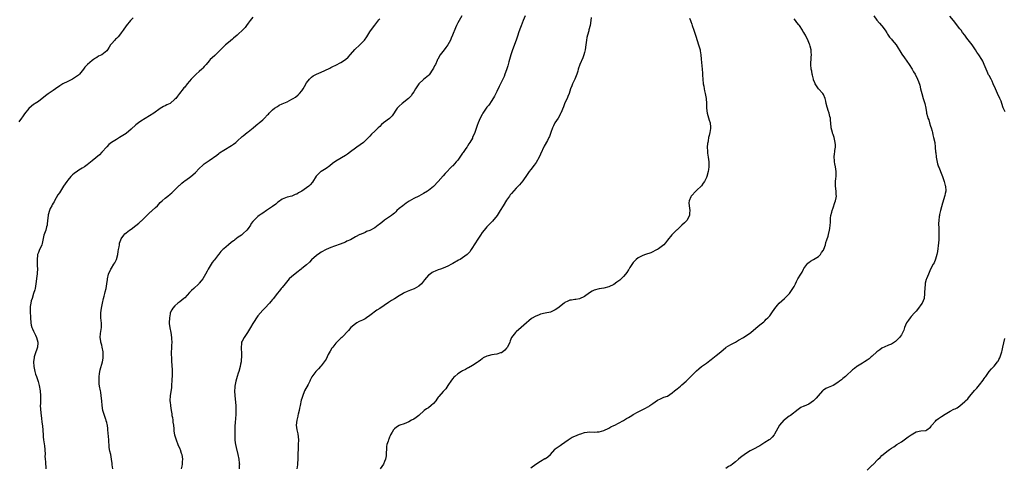
# Model space of a CAD drawing. Units: inches. Extents: x 2544000 to 2547000, y 1551000 to 1554000.
# Drawn here: x 2546281 to 2546685, y 1551814 to 1551997 of the extents above; entities that cross this region are included whole.
import ezdxf

# ---------------------------------------------------------------- set-up
doc = ezdxf.new("R2010")
doc.units = ezdxf.units.IN
doc.header["$MEASUREMENT"] = 0
doc.layers.add('LD25441551_10ft', color=53, linetype='Continuous')

msp = doc.modelspace()

# ---------------------------------------------------------------- linework, layer by layer
at = {"layer": 'LD25441551_10ft'}
for points, elevation in [([(2546462.7, 1551999), (2546461, 1551996.03), (2546460.51, 1551995), (2546460.05, 1551993.95), (2546458.88, 1551991), (2546458.28, 1551989.72), (2546458.01, 1551989), (2546457, 1551987.1), (2546456.94, 1551987), (2546456.08, 1551985.92), (2546455.41, 1551985), (2546453.83, 1551983), (2546452.8, 1551981.2), (2546452.74, 1551981), (2546452.57, 1551980.57), (2546451.82, 1551979), (2546451.53, 1551978.47), (2546451, 1551977.42), (2546450.76, 1551977), (2546449.25, 1551974.75), (2546449, 1551974.48), (2546447, 1551972.76), (2546445, 1551971), (2546443.71, 1551969), (2546443, 1551967.8), (2546442.46, 1551967), (2546441.92, 1551966.08), (2546440.9, 1551965.1), (2546440.75, 1551965), (2546438.24, 1551963), (2546437, 1551961.91), (2546436.57, 1551961.43), (2546436.22, 1551961), (2546434.04, 1551957.96), (2546433.19, 1551957), (2546433, 1551956.82), (2546430.59, 1551955), (2546429.7, 1551954.3), (2546429, 1551953.58), (2546428.35, 1551953), (2546427, 1551951.56), (2546425.67, 1551950.33), (2546425, 1551949.58), (2546422.39, 1551947), (2546419.56, 1551945), (2546419, 1551944.68), (2546417, 1551943.19), (2546415.81, 1551942.19), (2546415, 1551941.58), (2546411, 1551939.32), (2546409.68, 1551938.32), (2546408.59, 1551937.41), (2546407, 1551936.34), (2546405, 1551935.12), (2546404.83, 1551935), (2546403.83, 1551934.17), (2546402.88, 1551933.12), (2546401.37, 1551930.63), (2546400.46, 1551929.54), (2546399.93, 1551929), (2546397.11, 1551927), (2546397, 1551926.93), (2546395.71, 1551926.29), (2546395, 1551925.8), (2546394.38, 1551925.62), (2546393, 1551924.99), (2546391, 1551924.49), (2546389, 1551923.66), (2546387.44, 1551922.56), (2546387, 1551922.28), (2546386.32, 1551921.68), (2546385, 1551920.7), (2546383, 1551919.27), (2546382.55, 1551919), (2546381, 1551917.95), (2546380.39, 1551917.61), (2546379.51, 1551917), (2546379, 1551916.59), (2546377.19, 1551914.81), (2546377, 1551914.5), (2546376.33, 1551913.67), (2546375.95, 1551913), (2546375, 1551911.69), (2546374.45, 1551911), (2546373, 1551909.61), (2546372.3, 1551909), (2546371, 1551908.06), (2546369.6, 1551907), (2546369.25, 1551906.75), (2546369, 1551906.6), (2546368.08, 1551905.92), (2546366.97, 1551905.03), (2546365, 1551903.35), (2546364.61, 1551903), (2546363.8, 1551902.2), (2546363, 1551901.19), (2546362.84, 1551901), (2546361.19, 1551898.81), (2546361, 1551898.51), (2546360.31, 1551897.7), (2546359.81, 1551897), (2546359, 1551895.69), (2546358.59, 1551895), (2546358.19, 1551894.19), (2546357.56, 1551893), (2546357, 1551891.97), (2546356.41, 1551891), (2546355.81, 1551890.19), (2546355, 1551889.18), (2546354.83, 1551889), (2546352.68, 1551887), (2546351.77, 1551886.23), (2546351, 1551885.36), (2546349, 1551883.29), (2546348.68, 1551883), (2546347, 1551881.61), (2546346.2, 1551881), (2546345, 1551879.96), (2546344.14, 1551879), (2546343.69, 1551878.31), (2546343.08, 1551877), (2546343, 1551876.67), (2546342.7, 1551875), (2546342.65, 1551873), (2546342.67, 1551872.67), (2546342.87, 1551870.87), (2546343.28, 1551869), (2546343.62, 1551867), (2546343.62, 1551866.38), (2546343.66, 1551865), (2546343.61, 1551863.61), (2546343.54, 1551862.46), (2546343.5, 1551861), (2546343.51, 1551859.51), (2546343.52, 1551859), (2546343.58, 1551858.42), (2546343.61, 1551857), (2546343.67, 1551855.67), (2546343.78, 1551855), (2546343.85, 1551854.15), (2546343.88, 1551853), (2546343.86, 1551851.86), (2546343.74, 1551849), (2546343.62, 1551847.63), (2546343.6, 1551847), (2546343.55, 1551846.45), (2546342.98, 1551843), (2546342.92, 1551841.08), (2546342.94, 1551840.94), (2546343, 1551840.22), (2546343.12, 1551839.12), (2546343.12, 1551838.88), (2546343.41, 1551837), (2546343.66, 1551835.66), (2546343.76, 1551835), (2546343.93, 1551834.07), (2546344.1, 1551833), (2546344.15, 1551832.15), (2546344.35, 1551831), (2546344.54, 1551829.46), (2546344.54, 1551829), (2546344.57, 1551828.57), (2546344.88, 1551827), (2546345, 1551826.65), (2546345.48, 1551825), (2546346.2, 1551823), (2546347, 1551821.32), (2546347.11, 1551821), (2546347.53, 1551819.53), (2546347.78, 1551819), (2546348.01, 1551817.99), (2546348.12, 1551817), (2546347.98, 1551815.98), (2546347.93, 1551815), (2546347.81, 1551814.19), (2546347.58, 1551813)], 7860), ([(2546488.71, 1551999), (2546487.85, 1551997), (2546487, 1551994.82), (2546486.48, 1551993.52), (2546485.96, 1551991.96), (2546485.6, 1551991), (2546484.94, 1551989), (2546483.48, 1551985), (2546482.84, 1551983), (2546482.01, 1551980.01), (2546481.7, 1551979), (2546481.52, 1551978.48), (2546481, 1551976.8), (2546480.38, 1551975), (2546480, 1551974), (2546479, 1551971.89), (2546478.55, 1551971), (2546478.06, 1551969.94), (2546477, 1551967.87), (2546476.07, 1551965.93), (2546475, 1551964.18), (2546473.72, 1551962.28), (2546473, 1551961.43), (2546472.68, 1551961), (2546471.29, 1551959), (2546471, 1551958.51), (2546470.2, 1551957), (2546469.38, 1551955), (2546469, 1551953.9), (2546467.96, 1551951), (2546467.12, 1551949), (2546467, 1551948.77), (2546465.99, 1551947), (2546465.57, 1551946.43), (2546465, 1551945.46), (2546464.81, 1551945.19), (2546464.69, 1551945), (2546464.05, 1551944.05), (2546463.18, 1551942.82), (2546463, 1551942.55), (2546461, 1551939.77), (2546460.39, 1551939), (2546459.73, 1551938.27), (2546459, 1551937.43), (2546458.78, 1551937.22), (2546455.82, 1551934.18), (2546455, 1551933.24), (2546453, 1551931), (2546451, 1551928.93), (2546449, 1551927.32), (2546448.55, 1551927), (2546447, 1551925.99), (2546445, 1551924.9), (2546443, 1551924.02), (2546441.06, 1551922.94), (2546439.9, 1551922.1), (2546438.45, 1551921), (2546437, 1551919.83), (2546436.09, 1551919), (2546435.55, 1551918.45), (2546435, 1551918.03), (2546434.48, 1551917.52), (2546433.81, 1551917), (2546433, 1551916.42), (2546431, 1551915.09), (2546429.81, 1551914.19), (2546428.72, 1551913.28), (2546428.43, 1551913), (2546427, 1551911.98), (2546425, 1551910.87), (2546423.6, 1551910.4), (2546423, 1551910.08), (2546421.38, 1551909.38), (2546421, 1551909.26), (2546420.82, 1551909.18), (2546419, 1551908.2), (2546417, 1551907.08), (2546415.56, 1551906.44), (2546415, 1551906.13), (2546412.77, 1551905.23), (2546410.45, 1551904.45), (2546409, 1551903.93), (2546407, 1551903.08), (2546405, 1551902), (2546404.43, 1551901.57), (2546403, 1551900.61), (2546401, 1551898.76), (2546400.14, 1551897.86), (2546399, 1551896.8), (2546397, 1551895.21), (2546396.71, 1551895), (2546395, 1551893.59), (2546394.2, 1551893), (2546393, 1551891.97), (2546391.84, 1551891), (2546390.18, 1551889), (2546389, 1551887.43), (2546388.63, 1551887), (2546387.9, 1551886.1), (2546386.92, 1551885), (2546385.39, 1551883), (2546385, 1551882.55), (2546384.34, 1551881.66), (2546383.76, 1551881), (2546381.83, 1551879), (2546381, 1551878.19), (2546379, 1551875.81), (2546377, 1551872.66), (2546376.06, 1551871), (2546375.65, 1551870.35), (2546374.74, 1551869), (2546373.34, 1551867), (2546372.54, 1551865.46), (2546372.34, 1551865), (2546372.3, 1551864.3), (2546372.11, 1551863), (2546372.16, 1551861.84), (2546372.28, 1551861), (2546372.33, 1551860.33), (2546372.36, 1551859), (2546372.22, 1551857.78), (2546372.16, 1551857), (2546371.94, 1551855.94), (2546371.72, 1551855), (2546371.19, 1551853), (2546371, 1551852.33), (2546370.56, 1551851), (2546369.95, 1551849), (2546369.57, 1551847), (2546369.55, 1551846.45), (2546369.45, 1551845), (2546369.52, 1551843), (2546369.92, 1551839), (2546369.96, 1551838.04), (2546369.98, 1551837), (2546369.93, 1551835.93), (2546369.91, 1551835), (2546369.82, 1551834.18), (2546369.7, 1551831.7), (2546369.62, 1551831), (2546369.5, 1551827.5), (2546369.52, 1551827), (2546369.56, 1551826.44), (2546369.56, 1551825), (2546369.7, 1551823.7), (2546369.84, 1551823), (2546370.14, 1551821.86), (2546370.82, 1551819), (2546371.22, 1551817), (2546371.4, 1551815.4), (2546371.42, 1551815), (2546371.38, 1551814.62), (2546371.29, 1551813)], 7850), ([(2546631.65, 1551999), (2546633, 1551997.1), (2546633.96, 1551995.96), (2546634.82, 1551995), (2546635, 1551994.77), (2546636.3, 1551993), (2546637, 1551991.93), (2546637.35, 1551991.35), (2546638.19, 1551990.19), (2546639, 1551989.31), (2546639.26, 1551989), (2546640.86, 1551987), (2546643.24, 1551983.24), (2546644.33, 1551981.67), (2546646.14, 1551979), (2546647.42, 1551977), (2546647.99, 1551975.99), (2546648.63, 1551975), (2546649.66, 1551973), (2546650.04, 1551972.04), (2546650.52, 1551970.52), (2546650.84, 1551969), (2546651.33, 1551967), (2546651.98, 1551965), (2546652.2, 1551964.2), (2546652.62, 1551963), (2546653.04, 1551961), (2546653.29, 1551959.29), (2546653.37, 1551959), (2546653.68, 1551957.68), (2546653.86, 1551957), (2546654.2, 1551956.2), (2546654.54, 1551955), (2546655, 1551953.68), (2546655.2, 1551953), (2546655.63, 1551951.63), (2546655.73, 1551951), (2546655.95, 1551950.05), (2546656.23, 1551949), (2546656.67, 1551947), (2546656.93, 1551945.07), (2546657.05, 1551943.05), (2546657.09, 1551942.91), (2546657.26, 1551941), (2546657.53, 1551939.53), (2546657.81, 1551938.18), (2546658.21, 1551937), (2546658.5, 1551936.5), (2546658.99, 1551935), (2546659.82, 1551933), (2546660.15, 1551932.15), (2546660.55, 1551931), (2546661, 1551929.29), (2546661.09, 1551929), (2546661.17, 1551927.17), (2546661.22, 1551927), (2546661, 1551925.99), (2546660.84, 1551925.16), (2546659.89, 1551922.11), (2546659, 1551919), (2546658.64, 1551917.36), (2546658.58, 1551917), (2546658.54, 1551916.54), (2546658.34, 1551915), (2546658.28, 1551913.72), (2546658.29, 1551913), (2546658.34, 1551912.34), (2546658.42, 1551909), (2546658.37, 1551908.37), (2546658.31, 1551907), (2546658.2, 1551905.8), (2546657.8, 1551902.2), (2546657.57, 1551901), (2546657, 1551899.13), (2546656.48, 1551897.52), (2546656.08, 1551897), (2546654.93, 1551894.93), (2546654.08, 1551893), (2546653.32, 1551891), (2546653.22, 1551890.78), (2546652.81, 1551889.19), (2546652.77, 1551889), (2546652.78, 1551888.78), (2546652.56, 1551887), (2546652.5, 1551885.5), (2546652.54, 1551885), (2546652.31, 1551883), (2546651.99, 1551882.01), (2546651.48, 1551881), (2546651, 1551880.3), (2546650.03, 1551879), (2546649, 1551877.72), (2546648.38, 1551877), (2546647, 1551875.51), (2546646.55, 1551875), (2546645.9, 1551874.1), (2546645.16, 1551873), (2546644.27, 1551871), (2546644.03, 1551869.97), (2546643, 1551868.09), (2546642.26, 1551867), (2546641.62, 1551866.38), (2546641, 1551865.71), (2546640.63, 1551865.37), (2546640.16, 1551865), (2546639, 1551864.24), (2546637.78, 1551863.78), (2546636, 1551863), (2546635.32, 1551862.68), (2546635, 1551862.57), (2546634.14, 1551861.86), (2546633, 1551861.12), (2546631, 1551859.28), (2546630.66, 1551859), (2546629.77, 1551858.23), (2546629, 1551857.69), (2546627.86, 1551857), (2546627, 1551856.43), (2546625, 1551855.18), (2546624.77, 1551855), (2546623.74, 1551854.26), (2546623, 1551853.68), (2546622.33, 1551853), (2546621, 1551851.87), (2546620.07, 1551851), (2546619, 1551850.09), (2546618.37, 1551849.63), (2546617.66, 1551849), (2546617, 1551848.47), (2546615, 1551847.25), (2546614.38, 1551847), (2546613, 1551846.48), (2546611.99, 1551846.01), (2546611, 1551845.33), (2546610.82, 1551845.18), (2546610.67, 1551845), (2546608.92, 1551843), (2546607.98, 1551842.02), (2546607, 1551840.94), (2546605, 1551839.64), (2546603.17, 1551838.83), (2546603, 1551838.72), (2546601.82, 1551838.18), (2546600.65, 1551837.35), (2546597.51, 1551835), (2546597.19, 1551834.81), (2546597, 1551834.67), (2546595, 1551833.17), (2546594.83, 1551833), (2546593, 1551831), (2546592.27, 1551829.73), (2546591, 1551827.28), (2546590.83, 1551827), (2546589.97, 1551826.03), (2546589, 1551825.14), (2546588.82, 1551825), (2546587, 1551823.83), (2546585.74, 1551823), (2546585, 1551822.56), (2546582.13, 1551821), (2546581, 1551820.42), (2546579, 1551819.23), (2546577, 1551817.67), (2546576.19, 1551817), (2546575, 1551815.95), (2546573.7, 1551815), (2546573, 1551814.41), (2546572.05, 1551813.95), (2546571, 1551813.19)], 7810), ([(2546685.54, 1551959.54), (2546685, 1551960.62), (2546684.76, 1551961.24), (2546684.18, 1551963), (2546683.91, 1551963.91), (2546683.34, 1551965), (2546682.42, 1551967), (2546682.02, 1551968.02), (2546681.56, 1551969), (2546680.72, 1551971), (2546680.18, 1551972.18), (2546679.77, 1551973), (2546679, 1551974.39), (2546678.79, 1551974.79), (2546678.16, 1551976.16), (2546677.83, 1551977), (2546677.02, 1551979.02), (2546676.35, 1551980.35), (2546675.97, 1551981), (2546674.71, 1551983), (2546674, 1551984), (2546673.4, 1551985), (2546672.02, 1551987), (2546671, 1551988.37), (2546669.83, 1551989.83), (2546669, 1551991.01), (2546668.11, 1551992.11), (2546667.47, 1551993), (2546667, 1551993.63), (2546664.4, 1551997), (2546662.86, 1551998.86)], 7800), ([(2546327.87, 1551998.13), (2546327, 1551997.31), (2546326.71, 1551997), (2546325, 1551994.9), (2546323.75, 1551993), (2546323, 1551991.92), (2546322.26, 1551991), (2546321.68, 1551990.32), (2546321, 1551989.65), (2546320.65, 1551989.35), (2546320.29, 1551989), (2546319, 1551987.48), (2546318.61, 1551987), (2546317.95, 1551986.05), (2546317.34, 1551985), (2546317, 1551984.6), (2546315.07, 1551983), (2546313.67, 1551982.33), (2546313, 1551981.89), (2546312.41, 1551981.59), (2546311.6, 1551981), (2546311, 1551980.59), (2546309.07, 1551978.93), (2546308.09, 1551977.91), (2546307.47, 1551977), (2546307, 1551976.38), (2546305.84, 1551975), (2546305.39, 1551974.61), (2546305, 1551974.3), (2546304.23, 1551973.77), (2546302.98, 1551973), (2546301, 1551972.02), (2546299.02, 1551971), (2546297.77, 1551970.23), (2546296.02, 1551969), (2546295, 1551968.26), (2546293, 1551966.95), (2546291.89, 1551966.11), (2546289, 1551963.85), (2546287.7, 1551963), (2546287.27, 1551962.73), (2546287, 1551962.51), (2546286.09, 1551961.91), (2546285, 1551960.9), (2546283.25, 1551958.75), (2546282.44, 1551957.56), (2546282.02, 1551957), (2546281, 1551955.49)], 7890), ([(2546377, 1551998.44), (2546375.86, 1551997), (2546375, 1551995.86), (2546374.4, 1551995), (2546373.79, 1551994.21), (2546373, 1551993.27), (2546372.74, 1551993), (2546371, 1551991.42), (2546370.48, 1551991), (2546369, 1551989.76), (2546368.58, 1551989.42), (2546367, 1551988.04), (2546365.77, 1551987), (2546365, 1551986.38), (2546363.7, 1551985), (2546363, 1551984.34), (2546361.66, 1551983), (2546361.32, 1551982.68), (2546360.24, 1551981.76), (2546359.49, 1551981), (2546359, 1551980.48), (2546357.84, 1551979), (2546357.46, 1551978.54), (2546357, 1551978.08), (2546356.49, 1551977.51), (2546355.97, 1551977), (2546355, 1551976.08), (2546353.75, 1551975), (2546353, 1551974.26), (2546352.32, 1551973.68), (2546351.71, 1551973), (2546351, 1551972.1), (2546349.99, 1551971), (2546349, 1551969.68), (2546348.65, 1551969.35), (2546348.41, 1551969), (2546346.93, 1551967), (2546345.99, 1551966.01), (2546345.32, 1551965), (2546345, 1551964.68), (2546343, 1551963.03), (2546341.61, 1551962.39), (2546341, 1551962.02), (2546340.3, 1551961.7), (2546339, 1551960.87), (2546336.27, 1551959), (2546331, 1551955.71), (2546330.06, 1551955), (2546329.44, 1551954.56), (2546329, 1551954.19), (2546327, 1551952.39), (2546325, 1551950.72), (2546323, 1551949.43), (2546322.25, 1551949), (2546321, 1551948.23), (2546319.03, 1551946.97), (2546317.92, 1551946.08), (2546317, 1551945.24), (2546315.01, 1551943), (2546314.04, 1551941.96), (2546311, 1551939.38), (2546309, 1551937.76), (2546307.89, 1551937), (2546307, 1551936.42), (2546305.57, 1551935.57), (2546305, 1551935.25), (2546303.7, 1551934.3), (2546303, 1551933.7), (2546302.33, 1551933), (2546301, 1551931.48), (2546300.61, 1551931), (2546299.99, 1551930.01), (2546299.26, 1551929), (2546298.03, 1551927), (2546297.65, 1551926.35), (2546297, 1551925.53), (2546296.25, 1551924.25), (2546295.56, 1551923), (2546295.39, 1551922.61), (2546295, 1551922.07), (2546294.65, 1551921.34), (2546294.44, 1551921), (2546293.87, 1551919.87), (2546293.48, 1551919), (2546293, 1551917.31), (2546292.93, 1551917), (2546292.77, 1551915), (2546292.61, 1551913.39), (2546292.55, 1551913), (2546292.35, 1551912.35), (2546291.97, 1551911), (2546291.71, 1551910.29), (2546291.26, 1551909), (2546290.5, 1551905.5), (2546290.36, 1551905), (2546289.34, 1551902.66), (2546289, 1551901.8), (2546288.76, 1551901.24), (2546288.68, 1551901), (2546288.67, 1551900.67), (2546288.44, 1551899), (2546288.48, 1551897.52), (2546288.53, 1551897), (2546288.54, 1551896.54), (2546288.56, 1551895), (2546288.48, 1551893.52), (2546288.42, 1551893), (2546288.31, 1551892.31), (2546288.07, 1551889.93), (2546287.95, 1551889), (2546287.62, 1551887), (2546287.46, 1551886.54), (2546287.04, 1551885), (2546286.37, 1551883), (2546286.05, 1551881.95), (2546285.82, 1551881), (2546285.66, 1551879.66), (2546285.57, 1551879), (2546285.6, 1551877.6), (2546285.59, 1551877), (2546285.68, 1551875.68), (2546285.7, 1551875), (2546285.88, 1551873), (2546286.06, 1551872.06), (2546286.34, 1551871), (2546286.52, 1551870.52), (2546287, 1551869.58), (2546287.25, 1551869), (2546287.85, 1551867.85), (2546288.2, 1551867), (2546288.75, 1551865), (2546288.71, 1551864.71), (2546288.6, 1551863), (2546288.24, 1551861.76), (2546287.94, 1551861), (2546287.42, 1551859.42), (2546287.31, 1551859), (2546287.29, 1551858.71), (2546287.03, 1551857), (2546287.07, 1551855.07), (2546287.48, 1551853), (2546287.85, 1551851.85), (2546288.17, 1551851), (2546288.76, 1551849.24), (2546288.9, 1551848.9), (2546289.3, 1551847.3), (2546289.76, 1551845), (2546289.87, 1551843), (2546289.81, 1551842.19), (2546289.78, 1551841), (2546289.78, 1551839.78), (2546289.76, 1551839), (2546289.98, 1551835.99), (2546290.28, 1551833.72), (2546290.4, 1551832.4), (2546290.63, 1551830.63), (2546290.78, 1551829), (2546290.81, 1551828.81), (2546290.91, 1551827), (2546291, 1551826.12), (2546291.12, 1551825), (2546291.47, 1551822.53), (2546291.62, 1551821), (2546291.7, 1551819), (2546291.68, 1551818.32), (2546291.76, 1551817), (2546291.91, 1551815.91), (2546291.93, 1551815), (2546292, 1551814), (2546292.1, 1551813)], 7880), ([(2546319.52, 1551813), (2546319.28, 1551814.72), (2546319.24, 1551815.24), (2546319.02, 1551817), (2546318.65, 1551819), (2546318.31, 1551820.31), (2546318.2, 1551821), (2546318.01, 1551822.01), (2546317.95, 1551823), (2546317.85, 1551823.85), (2546317.81, 1551825), (2546317.5, 1551829), (2546317.43, 1551829.43), (2546317.28, 1551831), (2546317.2, 1551831.2), (2546317, 1551832.06), (2546316.78, 1551832.78), (2546316.76, 1551833), (2546316.67, 1551833.34), (2546316.05, 1551835), (2546315.8, 1551835.8), (2546315.46, 1551837), (2546315.13, 1551839), (2546314.97, 1551840.97), (2546314.76, 1551843), (2546314.53, 1551844.53), (2546314.42, 1551845), (2546314.06, 1551847), (2546313.93, 1551847.93), (2546313.88, 1551849), (2546313.96, 1551850.04), (2546313.95, 1551851), (2546314.09, 1551852.09), (2546314.25, 1551853), (2546314.37, 1551853.63), (2546315.24, 1551857), (2546315.5, 1551858.5), (2546315.6, 1551859), (2546315.58, 1551859.58), (2546315.6, 1551861), (2546315.21, 1551863), (2546315, 1551863.76), (2546314.68, 1551864.68), (2546314.6, 1551865), (2546314.55, 1551865.45), (2546314.34, 1551867), (2546314.52, 1551868.52), (2546314.84, 1551871), (2546314.82, 1551872.82), (2546314.66, 1551875), (2546314.66, 1551876.66), (2546314.64, 1551877), (2546314.84, 1551879), (2546315.22, 1551881), (2546315.7, 1551883), (2546315.97, 1551883.97), (2546316.21, 1551885), (2546316.33, 1551885.67), (2546316.72, 1551887), (2546317.11, 1551889), (2546317.31, 1551890.69), (2546317.36, 1551891), (2546317.78, 1551893), (2546318.7, 1551895), (2546319, 1551895.42), (2546319.99, 1551897), (2546320.4, 1551897.6), (2546321.07, 1551898.93), (2546321.6, 1551901), (2546321.75, 1551902.25), (2546321.87, 1551903), (2546322.11, 1551904.11), (2546322.2, 1551905), (2546322.3, 1551905.7), (2546322.78, 1551907), (2546323, 1551907.46), (2546324.05, 1551909), (2546324.5, 1551909.5), (2546325, 1551909.9), (2546326.41, 1551911), (2546327, 1551911.42), (2546329, 1551912.88), (2546330.18, 1551913.82), (2546331, 1551914.62), (2546331.21, 1551914.79), (2546331.4, 1551915), (2546333, 1551916.57), (2546333.4, 1551917), (2546335, 1551918.47), (2546335.3, 1551918.7), (2546335.6, 1551919), (2546337, 1551920.25), (2546337.81, 1551921), (2546338.39, 1551921.61), (2546339, 1551922.31), (2546339.71, 1551923), (2546341, 1551924.16), (2546342.02, 1551925), (2546343, 1551925.74), (2546343.66, 1551926.34), (2546345, 1551927.5), (2546346.74, 1551929.26), (2546347, 1551929.48), (2546347.76, 1551930.24), (2546348.69, 1551931), (2546349, 1551931.24), (2546351, 1551932.64), (2546351.49, 1551933), (2546352.34, 1551933.66), (2546353.4, 1551934.6), (2546355, 1551936.27), (2546356.4, 1551937.6), (2546357, 1551938.14), (2546358.18, 1551939), (2546359, 1551939.63), (2546362.21, 1551941.79), (2546363, 1551942.46), (2546363.34, 1551942.66), (2546365, 1551943.84), (2546368.25, 1551945.74), (2546369, 1551946.21), (2546369.92, 1551947), (2546371, 1551947.89), (2546372.12, 1551949), (2546372.6, 1551949.4), (2546373, 1551949.67), (2546374.58, 1551951), (2546375, 1551951.3), (2546377.02, 1551953), (2546378.13, 1551953.87), (2546379, 1551954.6), (2546379.24, 1551954.76), (2546379.49, 1551955), (2546381, 1551956.29), (2546381.76, 1551957), (2546383, 1551958.29), (2546383.36, 1551958.64), (2546383.71, 1551959), (2546385, 1551960.3), (2546385.88, 1551961), (2546387, 1551961.79), (2546387.78, 1551962.22), (2546389, 1551962.83), (2546391, 1551963.69), (2546393, 1551964.68), (2546393.52, 1551965), (2546394.41, 1551965.59), (2546395.52, 1551966.48), (2546396.09, 1551967), (2546397, 1551968.15), (2546397.62, 1551969), (2546398.1, 1551969.9), (2546399, 1551971.47), (2546400.21, 1551973), (2546400.59, 1551973.41), (2546401, 1551973.77), (2546401.73, 1551974.27), (2546403.04, 1551974.96), (2546405, 1551975.82), (2546406.54, 1551976.54), (2546408.47, 1551977.53), (2546409, 1551977.76), (2546409.81, 1551978.19), (2546411, 1551978.74), (2546413, 1551979.81), (2546414.94, 1551981), (2546416.06, 1551981.94), (2546417, 1551983.01), (2546418.84, 1551985.16), (2546420.85, 1551987), (2546422.8, 1551989), (2546423.72, 1551990.28), (2546425, 1551992.34), (2546426.07, 1551993.93), (2546427, 1551995.11), (2546428.67, 1551997.33), (2546429, 1551997.69)], 7870), ([(2546515.74, 1551998.26), (2546515.6, 1551997), (2546515.3, 1551995), (2546514.82, 1551993.18), (2546514.72, 1551992.72), (2546514.24, 1551991), (2546514.01, 1551989.99), (2546513.81, 1551989), (2546513.5, 1551987), (2546513.23, 1551985), (2546513, 1551983.87), (2546512.79, 1551983), (2546512.32, 1551981.68), (2546511.14, 1551979), (2546510.46, 1551977), (2546510.21, 1551976.21), (2546509.85, 1551975), (2546509, 1551973), (2546508.1, 1551971), (2546507.81, 1551970.19), (2546507.33, 1551969), (2546506.65, 1551967), (2546506.2, 1551965.8), (2546505.86, 1551965), (2546505, 1551963.19), (2546504.35, 1551961.65), (2546503.28, 1551959), (2546503.19, 1551958.81), (2546503, 1551958.48), (2546502.22, 1551957), (2546500.85, 1551955), (2546500.23, 1551953.77), (2546499.88, 1551953), (2546499.21, 1551951), (2546498.6, 1551949.4), (2546498.41, 1551949), (2546497.78, 1551947.78), (2546496.52, 1551945.47), (2546495, 1551942.16), (2546494.44, 1551941), (2546493.22, 1551938.78), (2546492.4, 1551937.6), (2546491, 1551935.82), (2546490.33, 1551935), (2546489.76, 1551934.24), (2546488.94, 1551933.06), (2546487.29, 1551930.71), (2546487, 1551930.39), (2546486.39, 1551929.61), (2546485, 1551928.22), (2546483, 1551926.04), (2546482.54, 1551925.46), (2546482.2, 1551925), (2546481, 1551923.28), (2546479.69, 1551921), (2546478.48, 1551919), (2546477.13, 1551917), (2546475.27, 1551914.73), (2546474.31, 1551913.69), (2546473.6, 1551913), (2546473, 1551912.34), (2546471.82, 1551911), (2546471, 1551909.97), (2546470.41, 1551909), (2546469, 1551906.93), (2546468.26, 1551905.74), (2546466.52, 1551903), (2546465.91, 1551902.09), (2546464.94, 1551901.06), (2546463, 1551899.6), (2546461.95, 1551899), (2546461.36, 1551898.64), (2546459, 1551897.3), (2546458.41, 1551897), (2546457, 1551896.22), (2546455, 1551895.37), (2546453.89, 1551895), (2546453, 1551894.68), (2546451.8, 1551894.2), (2546451, 1551893.86), (2546450.45, 1551893.55), (2546449.65, 1551893), (2546449, 1551892.52), (2546447.38, 1551890.62), (2546446.51, 1551889.49), (2546446.08, 1551889), (2546445, 1551888.03), (2546443.07, 1551886.93), (2546441.61, 1551886.39), (2546441, 1551886.12), (2546440.2, 1551885.8), (2546439, 1551885.23), (2546438.57, 1551885), (2546437, 1551884.08), (2546435, 1551882.82), (2546433.9, 1551882.1), (2546432.66, 1551881.34), (2546429, 1551878.86), (2546427.88, 1551878.12), (2546425, 1551875.92), (2546423.62, 1551875), (2546423, 1551874.63), (2546421.91, 1551874.09), (2546420.55, 1551873.45), (2546419.66, 1551873), (2546419, 1551872.52), (2546417.17, 1551871), (2546416.25, 1551869.75), (2546413.44, 1551867), (2546413, 1551866.68), (2546412.2, 1551865.8), (2546411.4, 1551865), (2546411, 1551864.63), (2546409.7, 1551863), (2546409.4, 1551862.6), (2546408.62, 1551861.38), (2546407.92, 1551859.92), (2546407, 1551858.11), (2546406.27, 1551857), (2546405, 1551855.28), (2546404.7, 1551855), (2546403.85, 1551854.15), (2546402.82, 1551853), (2546401.21, 1551850.79), (2546400.53, 1551849.47), (2546400.33, 1551849), (2546399.63, 1551847.63), (2546398.21, 1551845), (2546397.26, 1551842.74), (2546397, 1551841.92), (2546396.81, 1551841.19), (2546396.3, 1551839), (2546396.12, 1551837.88), (2546395.89, 1551837), (2546395.55, 1551835.55), (2546395.45, 1551835), (2546395.35, 1551834.65), (2546394.97, 1551833.03), (2546394.78, 1551831), (2546395.01, 1551829), (2546395.37, 1551827.37), (2546395.64, 1551825), (2546395.59, 1551823), (2546395.49, 1551821), (2546395.45, 1551819.45), (2546395.46, 1551818.54), (2546395.4, 1551817), (2546395.25, 1551815.25), (2546395.26, 1551815), (2546395.24, 1551814.76), (2546395.02, 1551813)], 7840), ([(2546556.08, 1551997.92), (2546556.45, 1551997), (2546556.59, 1551996.59), (2546557, 1551995.5), (2546557.21, 1551995), (2546557.89, 1551993), (2546558.63, 1551990.63), (2546559.83, 1551987), (2546560.4, 1551985), (2546560.52, 1551984.52), (2546560.71, 1551983), (2546560.85, 1551981.15), (2546561.27, 1551977), (2546561.35, 1551975.35), (2546561.41, 1551975), (2546561.45, 1551974.55), (2546561.53, 1551973), (2546561.74, 1551971), (2546561.9, 1551970.1), (2546562.07, 1551969), (2546562.21, 1551968.21), (2546562.54, 1551967), (2546562.95, 1551965), (2546563.04, 1551963), (2546563.03, 1551961), (2546563.32, 1551959), (2546564.18, 1551956.18), (2546564.52, 1551955), (2546564.71, 1551953.29), (2546564.73, 1551953), (2546564.66, 1551952.66), (2546564.41, 1551951), (2546564.11, 1551949.89), (2546563.9, 1551949), (2546563.69, 1551947.69), (2546563.54, 1551947), (2546563.46, 1551946.54), (2546563.32, 1551945), (2546563.42, 1551943.42), (2546563.41, 1551943), (2546563.45, 1551942.55), (2546563.75, 1551941), (2546563.93, 1551939.93), (2546564.02, 1551939), (2546564.05, 1551937.95), (2546564.04, 1551937), (2546563.86, 1551935.86), (2546563.77, 1551935), (2546563.19, 1551933), (2546563, 1551932.56), (2546562.21, 1551931), (2546561.74, 1551930.26), (2546561, 1551929.23), (2546559, 1551927.23), (2546558.7, 1551927), (2546556.88, 1551925.12), (2546556.79, 1551925), (2546556.68, 1551924.68), (2546555.89, 1551923), (2546555.81, 1551922.19), (2546555.9, 1551921), (2546556.08, 1551920.08), (2546556.18, 1551919), (2546556.08, 1551917.92), (2546556.02, 1551917), (2546555.04, 1551915), (2546554.02, 1551913.98), (2546552.94, 1551913), (2546551, 1551911.19), (2546550.76, 1551911), (2546549, 1551909.19), (2546548.89, 1551909.11), (2546547.09, 1551906.91), (2546546.23, 1551905.77), (2546545.58, 1551905), (2546545, 1551904.52), (2546543.35, 1551903.35), (2546543, 1551903.09), (2546542.85, 1551903), (2546540.25, 1551901.75), (2546538, 1551901), (2546537, 1551900.59), (2546536.16, 1551900.16), (2546535, 1551899.62), (2546534.26, 1551899), (2546533.62, 1551898.38), (2546533, 1551897.7), (2546531.62, 1551895.62), (2546531.14, 1551894.86), (2546531, 1551894.68), (2546530.35, 1551893.65), (2546529.86, 1551893), (2546529, 1551892.01), (2546528.01, 1551891), (2546527.49, 1551890.51), (2546526.33, 1551889.67), (2546525, 1551888.76), (2546523, 1551887.75), (2546521, 1551887.2), (2546519, 1551886.92), (2546517, 1551886.38), (2546516.11, 1551885.89), (2546515, 1551885.21), (2546513, 1551883.78), (2546511, 1551882.83), (2546509.43, 1551882.57), (2546509, 1551882.48), (2546507.71, 1551882.29), (2546507, 1551882.21), (2546506.18, 1551881.82), (2546505, 1551881.33), (2546504.61, 1551881), (2546502.09, 1551879), (2546501, 1551878.26), (2546499, 1551877.35), (2546496.89, 1551876.89), (2546495, 1551876.51), (2546494.13, 1551876.13), (2546493, 1551875.69), (2546491.32, 1551874.68), (2546490.16, 1551873.84), (2546489.16, 1551873), (2546487, 1551871.04), (2546485, 1551869.33), (2546484.67, 1551869), (2546483.1, 1551866.9), (2546482.49, 1551865.51), (2546482.31, 1551865), (2546481.36, 1551863), (2546481.22, 1551862.78), (2546481, 1551862.5), (2546480.31, 1551861.69), (2546479.51, 1551861), (2546479, 1551860.69), (2546478.6, 1551860.6), (2546477, 1551860.16), (2546476.01, 1551860.01), (2546475, 1551859.9), (2546473.45, 1551859.45), (2546473, 1551859.35), (2546471.45, 1551858.55), (2546471, 1551858.21), (2546470.29, 1551857.71), (2546469.34, 1551857), (2546469, 1551856.72), (2546467, 1551855.39), (2546465.45, 1551854.55), (2546465, 1551854.37), (2546464.14, 1551853.86), (2546463, 1551853.29), (2546462.57, 1551853), (2546461, 1551852.02), (2546459.75, 1551851), (2546459.37, 1551850.63), (2546459, 1551850.18), (2546458.51, 1551849.49), (2546457, 1551847.25), (2546456.07, 1551845.93), (2546455, 1551844.83), (2546453.26, 1551842.74), (2546453, 1551842.46), (2546452.39, 1551841.61), (2546451.98, 1551841), (2546451, 1551839.88), (2546450.1, 1551839), (2546449, 1551838.09), (2546448.26, 1551837.74), (2546447.26, 1551837), (2546445, 1551834.99), (2546443.91, 1551834.09), (2546443, 1551833.43), (2546442.1, 1551833), (2546441, 1551832.34), (2546439, 1551831.57), (2546437.29, 1551831), (2546437, 1551830.88), (2546435.9, 1551830.1), (2546435, 1551829.49), (2546434.61, 1551829), (2546434.05, 1551828.05), (2546433.49, 1551827), (2546433.34, 1551826.66), (2546433, 1551826.09), (2546432.72, 1551825.28), (2546432.58, 1551825), (2546432.43, 1551824.43), (2546431.96, 1551823), (2546431.78, 1551822.22), (2546431.72, 1551821), (2546431.7, 1551819.7), (2546431.6, 1551818.4), (2546431.38, 1551817), (2546431, 1551816), (2546430.54, 1551815), (2546429.22, 1551813)], 7830), ([(2546491, 1551813.44), (2546492.99, 1551815), (2546495, 1551816.21), (2546496.77, 1551817.23), (2546497, 1551817.34), (2546498, 1551818), (2546499.08, 1551818.92), (2546500.79, 1551821), (2546500.87, 1551821.13), (2546501, 1551821.24), (2546501.76, 1551821.76), (2546503, 1551822.67), (2546503.53, 1551823), (2546505, 1551823.99), (2546506.36, 1551825), (2546506.71, 1551825.29), (2546507.95, 1551826.05), (2546509, 1551826.52), (2546511, 1551827.32), (2546511.44, 1551827.44), (2546513, 1551827.95), (2546514.06, 1551828.06), (2546515, 1551828.18), (2546517, 1551828.16), (2546518.24, 1551828.24), (2546519, 1551828.28), (2546521, 1551828.78), (2546521.5, 1551829), (2546522.49, 1551829.51), (2546523, 1551829.74), (2546523.77, 1551830.23), (2546525, 1551830.78), (2546525.47, 1551831), (2546527, 1551831.78), (2546529, 1551832.94), (2546530.29, 1551833.71), (2546531, 1551834.15), (2546532.48, 1551835), (2546533, 1551835.34), (2546535, 1551836.48), (2546536.68, 1551837.32), (2546537, 1551837.39), (2546538.03, 1551837.97), (2546539, 1551838.43), (2546539.35, 1551838.65), (2546539.83, 1551839), (2546541, 1551839.91), (2546543, 1551841.29), (2546544.17, 1551841.83), (2546545, 1551842.12), (2546545.6, 1551842.4), (2546547, 1551842.93), (2546549, 1551844.24), (2546549.91, 1551845), (2546551, 1551845.83), (2546552.44, 1551847), (2546553, 1551847.47), (2546554.72, 1551849), (2546555.82, 1551850.18), (2546556.65, 1551851), (2546557, 1551851.38), (2546559, 1551853.29), (2546559.95, 1551854.05), (2546561.02, 1551855), (2546563, 1551856.43), (2546563.73, 1551857), (2546564.46, 1551857.54), (2546565, 1551857.91), (2546566.33, 1551859), (2546567, 1551859.53), (2546568.88, 1551861.12), (2546571, 1551862.88), (2546571.17, 1551863), (2546573, 1551864.04), (2546575, 1551865.07), (2546576.19, 1551865.81), (2546578.18, 1551867), (2546581.2, 1551869), (2546583.23, 1551870.77), (2546585, 1551872.13), (2546586.09, 1551873), (2546586.58, 1551873.42), (2546587, 1551873.75), (2546587.57, 1551874.44), (2546588.2, 1551875), (2546589, 1551875.88), (2546589.87, 1551877), (2546591.11, 1551878.89), (2546592.25, 1551880.25), (2546592.85, 1551881), (2546593.98, 1551882.02), (2546595.11, 1551883), (2546597.04, 1551885), (2546598.49, 1551887), (2546599, 1551887.93), (2546599.54, 1551889), (2546600.02, 1551889.98), (2546600.54, 1551891), (2546601.7, 1551893), (2546602.25, 1551893.75), (2546602.81, 1551895), (2546603, 1551895.31), (2546604.6, 1551897.4), (2546605, 1551897.78), (2546605.73, 1551898.27), (2546607, 1551899), (2546609, 1551900.18), (2546609.82, 1551901), (2546610.24, 1551901.76), (2546611, 1551902.76), (2546611.22, 1551903.22), (2546611.81, 1551905), (2546612.02, 1551905.98), (2546612.43, 1551907), (2546613, 1551908.58), (2546613.17, 1551909.17), (2546613.58, 1551911), (2546613.69, 1551911.69), (2546613.82, 1551913), (2546613.9, 1551914.1), (2546613.88, 1551915), (2546613.92, 1551915.92), (2546614.11, 1551917), (2546614.44, 1551918.44), (2546614.61, 1551919), (2546615, 1551920.13), (2546615.64, 1551922.36), (2546615.92, 1551923), (2546616.25, 1551924.25), (2546616.38, 1551925), (2546616.31, 1551925.69), (2546616.21, 1551927), (2546615.91, 1551929), (2546616.01, 1551931), (2546616.13, 1551932.13), (2546616.25, 1551933), (2546616.27, 1551933.73), (2546616.23, 1551935), (2546616.06, 1551936.06), (2546615.93, 1551937), (2546615.73, 1551938.27), (2546615.59, 1551939), (2546615.54, 1551939.54), (2546615.46, 1551941), (2546615.62, 1551942.38), (2546615.65, 1551943), (2546615.72, 1551943.72), (2546615.92, 1551945), (2546615.95, 1551946.05), (2546615.89, 1551947), (2546615.7, 1551947.7), (2546615.42, 1551949), (2546615, 1551950.28), (2546614.78, 1551950.78), (2546614.69, 1551951), (2546614.17, 1551953), (2546614.07, 1551955), (2546613.96, 1551955.96), (2546613.91, 1551957), (2546613.68, 1551957.68), (2546613.37, 1551959), (2546613, 1551960.09), (2546612.65, 1551961), (2546612.49, 1551961.51), (2546612.11, 1551963), (2546611.97, 1551963.97), (2546611.71, 1551965), (2546611, 1551966.6), (2546610.76, 1551967), (2546609, 1551968.96), (2546607.68, 1551971), (2546607.47, 1551971.47), (2546607, 1551972.74), (2546606.92, 1551973), (2546606.56, 1551974.56), (2546606.44, 1551975), (2546606.21, 1551976.21), (2546605.99, 1551977), (2546605.81, 1551979), (2546605.85, 1551979.85), (2546605.99, 1551981), (2546606.01, 1551982.01), (2546606.14, 1551983), (2546606.03, 1551984.03), (2546605.96, 1551985), (2546605.57, 1551986.43), (2546605.44, 1551987), (2546605.34, 1551987.34), (2546604.74, 1551988.74), (2546603.62, 1551991), (2546603.38, 1551991.38), (2546603, 1551992.06), (2546602.63, 1551992.63), (2546602.46, 1551993), (2546601.16, 1551995), (2546601, 1551995.22), (2546600.15, 1551996.15), (2546599.57, 1551997), (2546599, 1551997.71)], 7820), ([(2546629, 1551812.52), (2546631, 1551814.55), (2546631.25, 1551814.75), (2546633.47, 1551817), (2546634.26, 1551817.74), (2546635, 1551818.49), (2546635.57, 1551819), (2546637, 1551820.13), (2546638.13, 1551821), (2546639, 1551821.59), (2546639.88, 1551822.12), (2546641.18, 1551823), (2546643, 1551824.16), (2546644.16, 1551825), (2546645.85, 1551826.15), (2546647, 1551827.02), (2546649, 1551828.17), (2546651, 1551828.66), (2546653, 1551828.81), (2546653.4, 1551829), (2546655, 1551830.14), (2546655.32, 1551830.68), (2546655.55, 1551831), (2546657, 1551832.67), (2546657.31, 1551833), (2546658.23, 1551833.77), (2546659.47, 1551834.53), (2546661, 1551835.53), (2546662.37, 1551836.37), (2546663, 1551836.74), (2546664.53, 1551837.47), (2546665, 1551837.72), (2546665.85, 1551838.15), (2546667.04, 1551838.96), (2546669, 1551840.62), (2546669.37, 1551841), (2546670.2, 1551841.8), (2546671, 1551842.76), (2546671.12, 1551842.88), (2546673, 1551845.21), (2546673.89, 1551846.11), (2546675, 1551847.49), (2546676.59, 1551849.41), (2546677, 1551850.11), (2546677.38, 1551850.62), (2546677.59, 1551851), (2546679.02, 1551853), (2546679.97, 1551854.03), (2546681, 1551855.2), (2546682.47, 1551857), (2546682.7, 1551857.3), (2546683, 1551857.85), (2546683.42, 1551858.58), (2546683.58, 1551859), (2546683.82, 1551859.82), (2546684.24, 1551861), (2546684.39, 1551861.61), (2546684.68, 1551863), (2546685, 1551864.73), (2546685.42, 1551866.58)], 7800)]:
    msp.add_lwpolyline(points, dxfattribs=dict(at, elevation=elevation))

doc.saveas('drawing.dxf')
